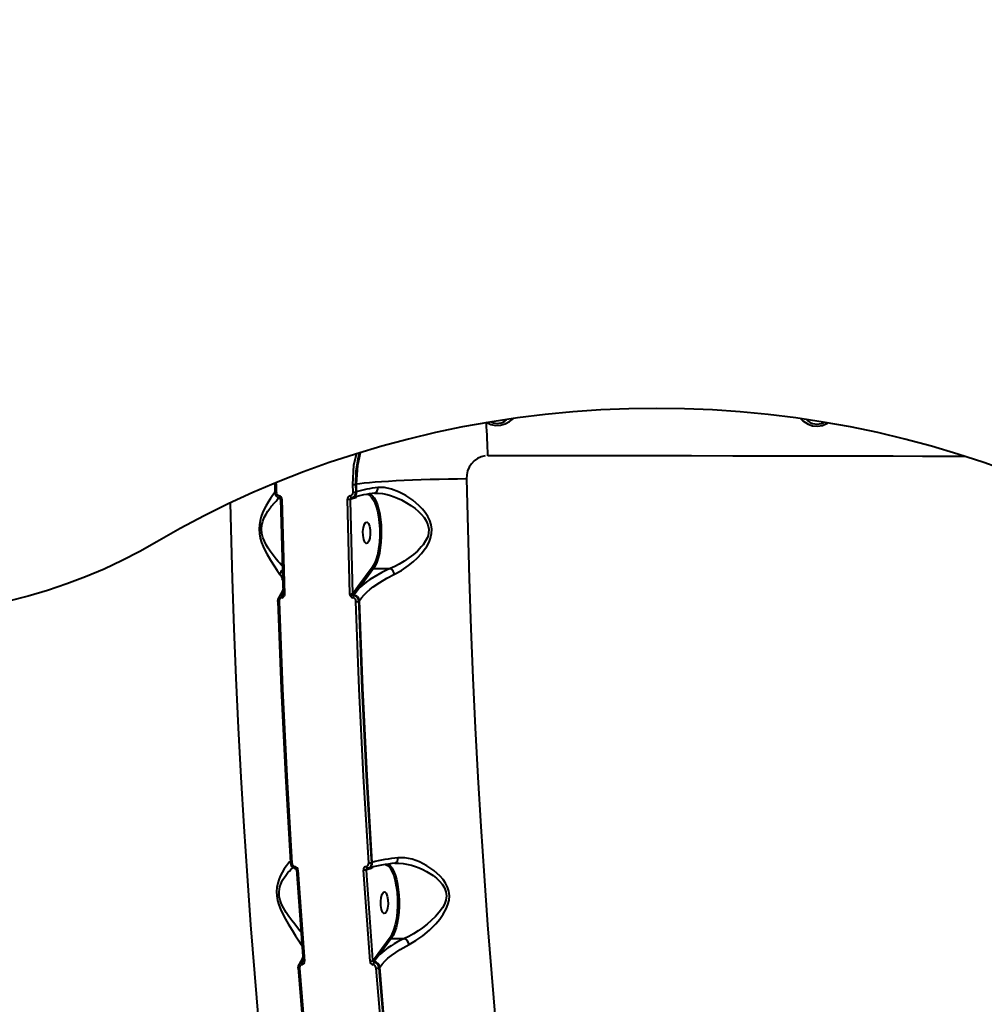
# Model space of a CAD drawing. Units: millimetres. Extents: x 29975 to 49515, y -8954 to 21535.
# Drawn here: x 46249 to 46651, y 932 to 1342 of the extents above; entities that cross this region are included whole.
import ezdxf

# ---------------------------------------------------------------- set-up
doc = ezdxf.new("R2010")
doc.units = ezdxf.units.MM
doc.layers.add('DiKom', color=7, linetype='Continuous')
doc.styles.add('style1', font='arialbd.ttf', dxfattribs={"width": 0.8})
doc.dimstyles.new('1-50', dxfattribs={"dimtxt": 1100, "dimasz": 400, "dimexe": 100, "dimexo": 0, "dimgap": 400, "dimtad": 1, "dimtxsty": 'style1', "dimcen": 200, "dimclrd": 7, "dimclre": 7, "dimclrt": 7, "dimadec": 1, "dimazin": 2, "dimtfac": 1, "dimtmove": 0, "dimatfit": 2, "dimfxl": 0, "dimlwd": 25, "dimlwe": 18, "dimarcsym": 0})

# ---------------------------------------------------------------- blocks, each defined once
blk = doc.blocks.new('*D9')
at = {"color": 7, "linetype": 'Continuous', "lineweight": 18, "transparency": 16777216}
for p, q in [((36176.29, 5818.09), (36176.29, -7060.63)), ((48014.75, 3857.78), (48014.75, -7060.63))]:
    blk.add_line(p, q, dxfattribs=at)
at = {"color": 7, "linetype": 'Continuous', "lineweight": 25, "transparency": 16777216}
blk.add_line((47614.75, -6960.63), (36576.29, -6960.63), dxfattribs=at)
at = {"color": 7, "linetype": 'Continuous', "transparency": 16777216}
for points in [[(36576.29, -6893.96), (36576.29, -7027.3), (36176.29, -6960.63)], [(47614.75, -6893.96), (47614.75, -7027.3), (48014.75, -6960.63)]]:
    blk.add_solid(points, dxfattribs=at)
at = {"layer": 'Defpoints', "color": 0, "linetype": 'Continuous', "transparency": 16777216}
for p in [(36176.29, 5818.09), (48014.75, 3857.78), (36176.29, -6960.63)]:
    blk.add_point(p, dxfattribs=at)
at = {"color": 7, "linetype": 'Continuous', "lineweight": 40, "transparency": 16777216, "insert": (42248.46, -5998.62), "char_height": 1100, "attachment_point": 5, "style": 'style1'}
blk.add_mtext('11800', dxfattribs=at)
blk = doc.blocks.new('*D12')
at = {"layer": 'Defpoints', "color": 0, "transparency": 16777216}
for p in [(34277.51, 4997.39), (49464.75, 3543.72), (34277.51, -8854.18)]:
    blk.add_point(p, dxfattribs=at)
at = {"layer": 'DiKom', "color": 7, "lineweight": 18, "transparency": 16777216}
for p, q in [((34277.51, 4997.39), (34277.51, -8954.18)), ((49464.75, 3543.72), (49464.75, -8954.18))]:
    blk.add_line(p, q, dxfattribs=at)
at = {"layer": 'DiKom', "color": 7, "lineweight": 25, "transparency": 16777216}
blk.add_line((49064.75, -8854.18), (34677.51, -8854.18), dxfattribs=at)
at = {"layer": 'DiKom', "color": 7, "transparency": 16777216}
for points in [[(34677.51, -8787.51), (34677.51, -8920.85), (34277.51, -8854.18)], [(49064.75, -8787.51), (49064.75, -8920.85), (49464.75, -8854.18)]]:
    blk.add_solid(points, dxfattribs=at)
at = {"layer": 'DiKom', "color": 7, "lineweight": 200, "transparency": 16777216, "insert": (42322.71, -7892.55), "char_height": 1100, "attachment_point": 5, "style": 'style1'}
blk.add_mtext('15200', dxfattribs=at)

msp = doc.modelspace()

# ---------------------------------------------------------------- linework, layer by layer
at = {"color": 7, "linetype": 'Continuous', "lineweight": 40}
for p, q in [((46355.405, 1149.17), (46355.433, 1148.748)), ((46355.476, 1148.776), (46355.539, 1145.583)), ((46355.975, 1149.388), (46356.036, 1148.72)), ((46356.036, 1148.72), (46356.099, 1145.524)), ((46388.125, 1145.524), (46388.062, 1148.72)), ((46389.531, 1148.776), (46389.305, 1148.776)), ((46389.368, 1145.583), (46389.305, 1148.776)), ((46389.593, 1145.653), (46389.531, 1148.776)), ((46389.368, 1145.583), (46389.593, 1145.653)), ((46357.917, 1142.617), (46358.969, 1103.153)), ((46358.483, 1142.556), (46359.536, 1103.059)), ((46386.852, 1103.06), (46385.799, 1142.556)), ((46387.048, 1142.617), (46387.351, 1142.711)), ((46387.068, 1141.836), (46387.048, 1142.617)), ((46388.099, 1103.154), (46387.068, 1141.836)), ((46387.351, 1142.711), (46389.565, 1143.359)), ((46387.354, 1143.087), (46387.395, 1143.12)), ((46387.459, 1143.119), (46388.124, 1143.353)), ((46387.718, 1143.182), (46387.987, 1143.266)), ((46387.987, 1143.266), (46388.067, 1143.292)), ((46396.137, 1114.119), (46390.155, 1105.993)), ((46396.679, 1113.665), (46390.697, 1105.539)), ((46396.679, 1113.665), (46403.62, 1113.665)), ((46403.627, 1113.664), (46403.62, 1113.665)), ((46390.155, 1105.993), (46388.099, 1103.154)), ((46390.697, 1105.539), (46388.486, 1102.603)), ((46356.693, 1100.039), (46356.693, 1100.041)), ((46357.306, 1101.849), (46357.191, 1101.693)), ((46358.501, 1102.506), (46358.572, 1102.603)), ((46358.572, 1102.603), (46358.906, 1103.08)), ((46358.847, 1102.787), (46358.797, 1102.715)), ((46388.114, 1102.835), (46388.099, 1103.154)), ((46388.486, 1102.603), (46388.414, 1102.506)), ((46390.582, 1100.073), (46390.799, 1100.367)), ((46390.658, 1098.083), (46390.582, 1100.073)), ((46393.899, 988.299), (46396.118, 988.948)), ((46393.97, 988.695), (46394.008, 988.725)), ((46394.015, 988.724), (46394.072, 988.727)), ((46394.072, 988.727), (46394.56, 988.913)), ((46394.305, 988.782), (46394.535, 988.853)), ((46394.535, 988.853), (46394.615, 988.88)), ((46395.916, 991.17), (46395.83, 992.597)), ((46395.916, 991.17), (46396.141, 991.24)), ((46364.594, 988.245), (46367.312, 950.277)), ((46365.166, 988.056), (46367.885, 950.056)), ((46395.201, 950.056), (46392.482, 988.056)), ((46393.725, 988.245), (46393.899, 988.299)), ((46393.903, 985.751), (46393.725, 988.245)), ((46396.267, 952.717), (46393.903, 985.751)), ((46403.546, 959.974), (46398.54, 953.173)), ((46404.088, 959.521), (46399.082, 952.72)), ((46404.088, 959.521), (46409.544, 959.521)), ((46409.551, 959.52), (46409.544, 959.521)), ((46396.442, 950.277), (46396.267, 952.717)), ((46398.54, 953.173), (46396.484, 950.334)), ((46399.082, 952.72), (46396.947, 949.887)), ((46365.767, 949.133), (46365.618, 948.931)), ((46366.907, 949.715), (46367.033, 949.887)), ((46367.033, 949.887), (46367.255, 950.204)), ((46396.484, 950.334), (46396.442, 950.277)), ((46396.947, 949.887), (46396.82, 949.715)), ((46365.164, 947.288), (46365.164, 947.294)), ((46399.05, 947.367), (46399.26, 947.651)), ((46399.22, 945.341), (46399.05, 947.367))]:
    msp.add_line(p, q, dxfattribs=at)
at = {"color": 7, "linetype": 'Continuous', "lineweight": 40, "flags": 128}
for points in [[(46661.907, 1153.954), (46651.15, 1157.82), (46640.259, 1161.392), (46629.243, 1164.665), (46618.114, 1167.637), (46606.882, 1170.303), (46595.559, 1172.662), (46584.155, 1174.712), (46572.683, 1176.449), (46561.154, 1177.873), (46549.578, 1178.982), (46537.968, 1179.775), (46526.335, 1180.251), (46514.69, 1180.41), (46503.045, 1180.251), (46491.412, 1179.775), (46479.802, 1178.982), (46468.226, 1177.873), (46456.696, 1176.449), (46445.224, 1174.712), (46433.821, 1172.662), (46422.498, 1170.303), (46411.266, 1167.637), (46400.137, 1164.665), (46389.121, 1161.392), (46378.229, 1157.82), (46367.473, 1153.954), (46356.863, 1149.795), (46346.408, 1145.35), (46336.121, 1140.622), (46326.011, 1135.616), (46316.087, 1130.337), (46306.361, 1124.79)], [(46443.684, 1174.62), (46445.565, 1173.753), (46447.601, 1173.278), (46449.669, 1173.355), (46451.594, 1173.955), (46453.298, 1174.896), (46454.82, 1176.038), (46454.828, 1176.046)], [(46574.755, 1176.118), (46575.72, 1175.271), (46577.868, 1173.891), (46579.72, 1173.186), (46581.747, 1172.964), (46583.794, 1173.314), (46585.707, 1174.107), (46585.938, 1174.261)], [(46388.062, 1148.72), (46388.524, 1156.75), (46389.519, 1161.373)], [(46389.305, 1148.776), (46389.483, 1154.188), (46390.2, 1159.386), (46390.782, 1161.779)], [(46389.531, 1148.776), (46390.102, 1156.709), (46391.29, 1161.942)], [(46643.354, 1160.38), (46637.548, 1160.395), (46625.544, 1160.424), (46613.33, 1160.452), (46597.015, 1160.486), (46580.417, 1160.518), (46563.566, 1160.547), (46546.494, 1160.573), (46529.232, 1160.597), (46508.066, 1160.622), (46486.808, 1160.644), (46465.524, 1160.661), (46444.284, 1160.674)], [(46355.433, 1148.748), (46355.417, 1148.755), (46355.422, 1148.763)], [(46435.482, 1151.007), (46431.714, 1150.967), (46427.903, 1150.907), (46424.086, 1150.828), (46420.296, 1150.73), (46416.569, 1150.615), (46412.937, 1150.482), (46409.435, 1150.335), (46406.094, 1150.172), (46402.945, 1149.998), (46400.017, 1149.811), (46397.335, 1149.616), (46394.925, 1149.413), (46392.809, 1149.204), (46391.005, 1148.991), (46389.531, 1148.776)], [(46435.482, 1151.007), (46435.947, 1130.195), (46436.539, 1109.412), (46437.258, 1088.662), (46438.103, 1067.954), (46439.075, 1047.292), (46440.173, 1026.685), (46441.396, 1006.138), (46442.745, 985.659), (46444.218, 965.253), (46445.816, 944.927), (46447.537, 924.688)], [(46355.527, 1145.305), (46354.591, 1144.099), (46353.683, 1142.809), (46352.731, 1141.342), (46351.79, 1139.735), (46351.074, 1138.361), (46350.436, 1136.956), (46349.83, 1135.336), (46349.375, 1133.712), (46349.06, 1131.872), (46348.969, 1130.029), (46349.107, 1128.168), (46349.472, 1126.284), (46349.985, 1124.575), (46350.658, 1122.844), (46351.358, 1121.33), (46352.141, 1119.823), (46353.685, 1117.172), (46355.182, 1114.827), (46356.523, 1112.837), (46357.65, 1111.228)], [(46355.479, 1145.563), (46355.491, 1145.572), (46355.539, 1145.583)], [(46395.024, 1144.94), (46395.362, 1144.776), (46396.164, 1144.131), (46396.924, 1143.15), (46397.627, 1141.852), (46398.257, 1140.267), (46398.8, 1138.429), (46399.245, 1136.377), (46399.583, 1134.156), (46399.805, 1131.814), (46399.907, 1129.402), (46399.887, 1126.973), (46399.745, 1124.579), (46399.484, 1122.271), (46399.11, 1120.101), (46398.631, 1118.114), (46398.058, 1116.355), (46397.402, 1114.862), (46396.679, 1113.665)], [(46397.115, 1145.037), (46397.711, 1145.085), (46398.564, 1145.08)], [(46398.146, 1145.068), (46398.484, 1145.083), (46398.554, 1145.077)], [(46405.406, 1111.272), (46408.36, 1112.902), (46411.26, 1114.909), (46413.129, 1116.43), (46414.944, 1118.112), (46416.626, 1119.914), (46417.834, 1121.421), (46418.861, 1122.933), (46419.799, 1124.659), (46420.467, 1126.363), (46420.888, 1128.244), (46420.964, 1130.103), (46420.698, 1131.934), (46420.091, 1133.764), (46419.276, 1135.379), (46418.203, 1136.989), (46417.067, 1138.382), (46415.763, 1139.744), (46413.013, 1142.106), (46410.104, 1144.084), (46407.101, 1145.679), (46404.114, 1146.819), (46401.177, 1147.441), (46398.421, 1147.432)], [(46398.554, 1145.077), (46400.355, 1144.917), (46402.331, 1144.522), (46403.749, 1144.121), (46405.284, 1143.588), (46406.678, 1143.021), (46408.267, 1142.279), (46410.464, 1141.085), (46412.197, 1139.989), (46413.996, 1138.676), (46415.324, 1137.554), (46416.564, 1136.336), (46417.761, 1134.901), (46418.651, 1133.515), (46419.35, 1131.895), (46419.692, 1130.14), (46419.601, 1128.367), (46419.405, 1127.516), (46419.108, 1126.653), (46418.37, 1125.157), (46417.311, 1123.592), (46416.58, 1122.697), (46415.794, 1121.837), (46414.935, 1120.984), (46413.296, 1119.534), (46411.426, 1118.086), (46409.457, 1116.742), (46407.425, 1115.521), (46405.528, 1114.523), (46403.627, 1113.664)], [(46348.865, 924.688), (46347.144, 944.927), (46345.546, 965.253), (46344.072, 985.659), (46342.724, 1006.138), (46341.501, 1026.685), (46340.403, 1047.292), (46339.431, 1067.954), (46338.586, 1088.662), (46337.867, 1109.412), (46337.275, 1130.195), (46337.017, 1141.048)], [(46358.661, 1114.723), (46358.166, 1115.266), (46357.598, 1115.904), (46356.927, 1116.676), (46356.122, 1117.632), (46355.289, 1118.659), (46354.445, 1119.752), (46353.598, 1120.919), (46352.76, 1122.171), (46351.951, 1123.531), (46351.164, 1125.104), (46350.586, 1126.607), (46350.163, 1128.323), (46350.015, 1130.104), (46350.17, 1131.847), (46350.343, 1132.662), (46350.582, 1133.486), (46351.128, 1134.88), (46351.864, 1136.323), (46352.621, 1137.554), (46353.405, 1138.674), (46353.785, 1139.178), (46354.199, 1139.703), (46354.563, 1140.146), (46354.77, 1140.391), (46354.879, 1140.519), (46354.935, 1140.585), (46354.964, 1140.618), (46354.978, 1140.634), (46354.985, 1140.643), (46354.989, 1140.647), (46354.991, 1140.649), (46354.992, 1140.65), (46354.992, 1140.65), (46354.992, 1140.651), (46354.993, 1140.651), (46354.993, 1140.651), (46354.993, 1140.651), (46354.993, 1140.651), (46354.993, 1140.651), (46355.379, 1141.087), (46356.058, 1141.822), (46356.518, 1142.296), (46357.432, 1143.177)], [(46357.29, 1144.04), (46357.271, 1143.845), (46357.267, 1143.659), (46357.28, 1143.492), (46357.308, 1143.349), (46357.351, 1143.237), (46357.406, 1143.159), (46357.451, 1143.128)], [(46386.961, 1144.04), (46387.004, 1143.844), (46387.056, 1143.659), (46387.118, 1143.492), (46387.185, 1143.349), (46387.256, 1143.237), (46387.327, 1143.159), (46387.395, 1143.12)], [(46387.395, 1143.12), (46387.396, 1143.119), (46387.459, 1143.119)], [(46395.729, 1143.501), (46396.023, 1143.209), (46396.891, 1141.791), (46397.658, 1139.937), (46398.287, 1137.747), (46398.761, 1135.346), (46399.074, 1132.863), (46399.243, 1130.263), (46399.26, 1127.493), (46399.106, 1124.667), (46398.776, 1121.923), (46398.281, 1119.4), (46397.65, 1117.214), (46396.921, 1115.443), (46396.137, 1114.119)], [(46394.212, 1124.251), (46393.613, 1124.121), (46393.043, 1124.671), (46392.588, 1125.817), (46392.317, 1127.385), (46392.273, 1129.136), (46392.461, 1130.803), (46392.853, 1132.133), (46393.389, 1132.924)], [(46393.389, 1132.924), (46393.988, 1133.054), (46394.558, 1132.504), (46395.013, 1131.358), (46395.284, 1129.79), (46395.328, 1128.039), (46395.14, 1126.371), (46394.748, 1125.041), (46394.212, 1124.251)], [(46306.361, 1124.79), (46299.194, 1120.748), (46291.838, 1116.969), (46284.307, 1113.458), (46276.613, 1110.223), (46268.77, 1107.268), (46260.792, 1104.599), (46252.692, 1102.221), (46244.485, 1100.138)], [(46390.799, 1100.367), (46391.611, 1101.44), (46392.798, 1102.778), (46393.934, 1103.89), (46395.278, 1105.06), (46396.559, 1106.064), (46399.275, 1107.93), (46402.212, 1109.654), (46405.406, 1111.272)], [(46358.912, 1105.283), (46358.744, 1104.373), (46357.304, 1101.847)], [(46357.191, 1101.694), (46356.803, 1100.905), (46356.693, 1100.039)], [(46357.314, 1099.976), (46357.145, 1099.978), (46356.996, 1099.984), (46356.873, 1099.994), (46356.779, 1100.006), (46356.719, 1100.02), (46356.694, 1100.036), (46356.693, 1100.039)], [(46356.753, 1100.072), (46358.154, 1063.614), (46359.932, 1027.313), (46362.087, 991.17)], [(46358.501, 1102.506), (46357.77, 1102.23), (46357.186, 1101.68)], [(46357.314, 1099.976), (46358.716, 1063.493), (46360.496, 1027.151), (46362.652, 990.983)], [(46358.72, 1102.627), (46358.612, 1102.547), (46358.501, 1102.506)], [(46358.871, 1102.834), (46358.799, 1102.717), (46358.72, 1102.627)], [(46358.909, 1103.121), (46358.896, 1102.946), (46358.847, 1102.787)], [(46359.393, 1102.309), (46359.254, 1102.389), (46359.131, 1102.469), (46359.026, 1102.548), (46358.943, 1102.622), (46358.885, 1102.689), (46358.853, 1102.748), (46358.847, 1102.787)], [(46359.536, 1103.059), (46359.366, 1103.062), (46359.215, 1103.067), (46359.091, 1103.076), (46358.996, 1103.088), (46358.935, 1103.102), (46358.91, 1103.118), (46358.921, 1103.135), (46358.969, 1103.153)], [(46359.536, 1103.059), (46359.506, 1102.672), (46359.393, 1102.309)], [(46387.048, 1102.31), (46386.908, 1102.672), (46386.852, 1103.06)], [(46394.678, 990.983), (46392.522, 1027.151), (46390.742, 1063.493), (46389.34, 1099.976)], [(46396.141, 991.24), (46393.981, 1027.457), (46392.201, 1063.833), (46390.799, 1100.367)], [(46395.83, 992.597), (46393.761, 1027.313), (46391.983, 1063.614), (46390.658, 1098.083)], [(46411.474, 956.97), (46414.351, 958.64), (46417.194, 960.683), (46419.982, 963.057), (46422.618, 965.708), (46424.265, 967.653), (46425.75, 969.729), (46426.969, 971.887), (46427.711, 973.702), (46428.157, 975.472), (46428.302, 977.353), (46428.091, 979.196), (46427.56, 980.92), (46426.708, 982.621), (46425.704, 984.086), (46424.47, 985.52), (46421.817, 987.899), (46418.913, 989.862), (46415.877, 991.414), (46412.804, 992.519), (46409.766, 993.119), (46406.856, 993.127)], [(46362.048, 991.816), (46361.635, 991.408), (46360.365, 989.847), (46359.478, 988.571), (46358.589, 987.098), (46357.762, 985.463), (46357.176, 984.026), (46356.721, 982.559), (46356.378, 980.846), (46356.243, 979.111), (46356.333, 977.261), (46356.663, 975.371), (46357.165, 973.614), (46357.85, 971.811), (46359.414, 968.583), (46361.071, 965.689), (46362.705, 963.042), (46364.198, 960.681), (46365.483, 958.629), (46366.483, 956.97)], [(46366.465, 962.108), (46365.98, 962.706), (46365.001, 963.916), (46363.792, 965.437), (46362.612, 966.963), (46361.351, 968.685), (46360.18, 970.428), (46359.106, 972.257), (46358.353, 973.819), (46357.754, 975.476), (46357.382, 977.229), (46357.312, 978.973), (46357.428, 980.067), (46357.656, 981.109), (46357.981, 982.106), (46358.326, 982.929), (46358.75, 983.769), (46359.248, 984.619), (46359.772, 985.403), (46360.386, 986.225), (46361.007, 986.976), (46361.593, 987.624), (46362.225, 988.268), (46362.871, 988.871), (46363.173, 989.13)], [(46362.028, 991.104), (46362.04, 991.135), (46362.087, 991.17)], [(46362.652, 990.983), (46362.483, 990.988), (46362.334, 991), (46362.21, 991.017), (46362.116, 991.041), (46362.055, 991.069), (46362.029, 991.1), (46362.028, 991.104)], [(46363.908, 989.519), (46363.898, 989.344), (46363.901, 989.181), (46363.917, 989.037), (46363.946, 988.915), (46363.986, 988.82), (46364.036, 988.756), (46364.073, 988.732)], [(46393.579, 989.519), (46393.625, 989.344), (46393.679, 989.181), (46393.74, 989.037), (46393.806, 988.915), (46393.875, 988.82), (46393.943, 988.756), (46394.01, 988.725), (46394.015, 988.724)], [(46401.706, 990.347), (46402.506, 989.988), (46403.139, 989.357)], [(46402.876, 990.568), (46403.573, 989.987), (46404.333, 989.005), (46405.036, 987.708), (46405.666, 986.122), (46406.209, 984.284), (46406.655, 982.232), (46406.992, 980.011), (46407.214, 977.669), (46407.316, 975.258), (46407.296, 972.828), (46407.154, 970.434), (46406.893, 968.127), (46406.519, 965.956), (46406.041, 963.97), (46405.467, 962.211), (46404.812, 960.717), (46404.088, 959.521)], [(46403.139, 989.357), (46403.432, 989.064), (46404.301, 987.647), (46405.067, 985.793), (46405.697, 983.602), (46406.17, 981.201), (46406.483, 978.719), (46406.652, 976.119), (46406.669, 973.348), (46406.515, 970.522), (46406.185, 967.779), (46405.69, 965.256), (46405.059, 963.069), (46404.33, 961.298), (46403.546, 959.974)], [(46405.612, 990.884), (46406.288, 990.935), (46407.24, 990.937)], [(46406.829, 990.927), (46407.127, 990.94), (46407.176, 990.936)], [(46407.176, 990.936), (46409.079, 990.792), (46411.128, 990.427), (46412.567, 990.057), (46414.171, 989.542), (46415.687, 988.958), (46417.197, 988.282), (46418.685, 987.515), (46420.134, 986.662), (46421.533, 985.716), (46422.872, 984.665), (46424.216, 983.397), (46425.265, 982.159), (46426.19, 980.68), (46426.815, 979.036), (46427.032, 977.296), (46426.82, 975.556), (46426.244, 973.882), (46425.408, 972.318), (46424.093, 970.473), (46422.467, 968.634), (46420.753, 966.977), (46418.97, 965.448), (46417.037, 963.959), (46415.244, 962.707), (46413.296, 961.478), (46411.411, 960.423), (46409.551, 959.52)], [(46365.166, 988.056), (46364.996, 988.06), (46364.845, 988.072), (46364.72, 988.09), (46364.625, 988.113), (46364.563, 988.142), (46364.537, 988.174), (46364.536, 988.179)], [(46401.621, 970.106), (46401.022, 969.976), (46400.452, 970.526), (46399.997, 971.672), (46399.727, 973.24), (46399.682, 974.991), (46399.87, 976.659), (46400.262, 977.989), (46400.799, 978.779)], [(46400.799, 978.779), (46401.398, 978.909), (46401.968, 978.359), (46402.423, 977.213), (46402.693, 975.645), (46402.738, 973.894), (46402.55, 972.227), (46402.158, 970.897), (46401.621, 970.106)], [(46366.483, 956.97), (46366.878, 956.208), (46366.889, 956.178)], [(46399.26, 947.651), (46400.22, 948.874), (46401.355, 950.092), (46402.658, 951.3), (46404.121, 952.486), (46407.765, 954.945), (46411.474, 956.97)], [(46367.193, 951.934), (46366.902, 951.029), (46365.765, 949.131)], [(46365.618, 948.931), (46365.244, 948.153), (46365.164, 947.288)], [(46366.907, 949.715), (46366.183, 949.448), (46365.614, 948.921)], [(46367.254, 950.199), (46367.241, 950.025), (46367.183, 949.897)], [(46367.254, 950.201), (46367.265, 950.235), (46367.312, 950.277)], [(46367.885, 950.056), (46367.715, 950.062), (46367.564, 950.075), (46367.439, 950.096), (46367.344, 950.123), (46367.281, 950.157), (46367.255, 950.194), (46367.254, 950.201)], [(46365.79, 947.144), (46365.621, 947.15), (46365.471, 947.164), (46365.347, 947.185), (46365.252, 947.213), (46365.191, 947.246), (46365.165, 947.284), (46365.164, 947.288)], [(46365.222, 947.367), (46368.218, 911.565), (46371.586, 876.064), (46375.323, 840.863)], [(46365.79, 947.144), (46368.789, 911.319), (46372.16, 875.777), (46375.9, 840.553)], [(46407.926, 840.553), (46404.186, 875.777), (46400.815, 911.319), (46397.816, 947.144)], [(46408.794, 844.242), (46405.415, 876.064), (46402.047, 911.565), (46399.22, 945.341)], [(46409.382, 840.935), (46405.636, 876.205), (46402.262, 911.777), (46399.26, 947.651)]]:
    msp.add_lwpolyline(points, dxfattribs=at)
at = {"color": 7, "linetype": 'Continuous', "lineweight": 40}
for centre, radius, start, end in [((46245.975, 1159.177), 198.314, 0.43244, 4.41851), ((46448.305, 1179.664), 5.516, 243.94617, 313.00186), ((46581.583, 1179.747), 5.906, 222.20141, 298.46406), ((46444.638, 1151.604), 9.175, 98.66027, 183.7298), ((46355.877, 1152.184), 3.468, 262.28151, 272.64238), ((46388.188, 1160.601), 11.881, 269.39202, 275.60879), ((46355.832, 1146.897), 1.399, 252.58933, 281.00446), ((46357.997, 1145.574), 2.518, 180.25032, 256.2662), ((46357.624, 1145.518), 1.524, 179.75103, 255.78804), ((46386.67, 1145.459), 1.457, 282.96048, 2.54874), ((46404.484, 1081.641), 63.837, 96.52848, 105.0417), ((46387.238, 1145.491), 2.36, 291.34661, 3.93498), ((46388.251, 1156.875), 11.351, 269.36401, 275.87162), ((46386.921, 1145.479), 2.449, 299.74853, 2.42995), ((46405.882, 1086.623), 61.265, 96.99469, 105.5244), ((46396.297, 1147.016), 2.165, 295.34613, 11.07826), ((46356.957, 1142.56), 1.526, 359.8475, 75.84486), ((46357.327, 1142.62), 0.531, 357.45215, 73.03529), ((46358.213, 1143.887), 1.358, 251.88329, 281.45719), ((46387.252, 1142.623), 1.454, 102.96591, 182.63357), ((46385.929, 1153.494), 10.939, 269.32291, 276.10694), ((46387.562, 1142.617), 0.514, 102.12998, 179.93838), ((46387.834, 1142.738), 0.484, 125.30097, 183.11897), ((46387.803, 1142.769), 0.44, 107.33974, 124.2139), ((46390.044, 1143.387), 0.48, 122.11296, 183.34288), ((46393.708, 1142.107), 2.456, 34.60668, 81.07851), ((46360.261, 1111.04), 2.621, 126.85592, 175.89514), ((46421.819, 1069.995), 47.311, 112.62336, 131.29772), ((46396.69, 1114.231), 0.566, 191.42996, 268.85672), ((46401.871, 1110.545), 3.609, 11.62809, 59.81532), ((46352.996, 1107.37), 6.044, 14.70348, 39.65747), ((46390.708, 1106.105), 0.566, 191.42995, 268.85673), ((46358.855, 1100.677), 1.946, 98.34948, 143.55134), ((46358.766, 1100.119), 1.459, 106.80335, 185.64048), ((46359.912, 1101.926), 1.543, 157.94822, 195.41229), ((46358.163, 1102.814), 1.329, 282.48104, 337.6747), ((46358.515, 1102.988), 0.39, 278.43618, 323.22623), ((46386.98, 1110.229), 7.17, 268.97683, 279.3414), ((46392.813, 1092.013), 11.801, 113.50242, 119.24413), ((46388.377, 1102.968), 1.484, 206.35922, 258.09779), ((46390.441, 1101.332), 2.353, 150.07002, 175.49709), ((46388.524, 1102.9), 0.416, 189.07892, 251.46899), ((46388.583, 1103.172), 0.578, 215.7469, 260.13961), ((46387.752, 1099.98), 1.589, 359.85873, 75.28941), ((46387.899, 1099.875), 2.69, 4.21975, 78.00123), ((46388.034, 1099.809), 2.83, 11.3796, 80.81048), ((46389.465, 1106.934), 6.959, 268.97443, 279.60671), ((46414.208, 918.445), 75.044, 95.62178, 104.06053), ((46404.803, 992.774), 2.084, 296.36489, 9.76942), ((46364.617, 991.258), 2.593, 183.38979, 257.00271), ((46364.247, 991.073), 1.597, 183.21345, 256.66288), ((46363.57, 987.963), 1.599, 3.30919, 76.71528), ((46363.938, 988.153), 0.599, 2.39819, 74.99197), ((46393.837, 988.19), 1.361, 102.46778, 185.66323), ((46393.321, 990.851), 1.364, 282.45886, 5.5736), ((46394.142, 988.311), 0.422, 100.35329, 189.08051), ((46394.382, 988.325), 0.484, 125.30096, 183.11897), ((46394.351, 988.356), 0.44, 107.33967, 124.21389), ((46413.078, 917.426), 73.852, 95.69915, 104.64495), ((46393.699, 990.938), 2.229, 294.75192, 5.98596), ((46393.786, 991.078), 2.36, 291.36471, 3.93469), ((46394.797, 994.658), 3.677, 268.15639, 288.4213), ((46396.597, 988.976), 0.48, 122.11296, 183.34291), ((46392.604, 991.698), 3.645, 268.08953, 288.62993), ((46368.749, 957.052), 2.267, 151.9604, 182.06898), ((46425.19, 923.745), 39.048, 113.62174, 132.09522), ((46404.099, 960.086), 0.566, 191.42996, 268.85673), ((46407.799, 956.238), 3.747, 11.26513, 61.15847), ((46399.093, 953.285), 0.566, 191.42996, 268.85673), ((46367.316, 947.961), 1.946, 98.35009, 143.49745), ((46367.091, 947.325), 1.313, 104.13164, 187.92261), ((46368.377, 949.093), 1.618, 157.37476, 197.76083), ((46366.58, 949.876), 1.318, 284.20801, 7.85118), ((46366.819, 950.143), 0.439, 282.48007, 327.54813), ((46366.974, 950.278), 0.396, 278.5813, 308.93831), ((46395.32, 953.212), 3.158, 267.85142, 291.63986), ((46396.802, 950.171), 1.604, 184.09558, 258.43779), ((46396.929, 950.187), 0.495, 169.62048, 252.59112), ((46397.037, 950.446), 0.566, 191.37961, 260.81047), ((46399.166, 948.485), 2.66, 152.45214, 177.53058), ((46396.216, 947.026), 1.604, 4.21365, 78.57674), ((46396.35, 947.036), 2.721, 6.98643, 79.93915), ((46396.495, 947.093), 2.83, 11.37959, 80.81048), ((46397.93, 950.258), 3.116, 267.89148, 291.8976)]:
    msp.add_arc(centre, radius, start, end, dxfattribs=at)

# ---------------------------------------------------------------- dimensions: what is measured, and where the dimension line sits
dim = msp.add_linear_dim(base=(36176.291, -6960.63), p1=(48014.753, 3857.776), p2=(36176.291, 5818.089), text='11800', dimstyle='1-50', dxfattribs=at)
dim.commit()
dim.dimension.update_dxf_attribs({"geometry": '*D9', "text_midpoint": (42248.459, -6960.63), "dimtype": 160})
at = {"layer": 'DiKom', "color": 3, "lineweight": 200}
dim = msp.add_linear_dim(base=(34277.508, -8854.179), p1=(49464.753, 3543.719), p2=(34277.508, 4997.39), text='15200', dimstyle='1-50', dxfattribs=at)
dim.commit()
dim.dimension.update_dxf_attribs({"geometry": '*D12', "text_midpoint": (42322.714, -8854.179), "dimtype": 160})

doc.saveas('drawing.dxf')
